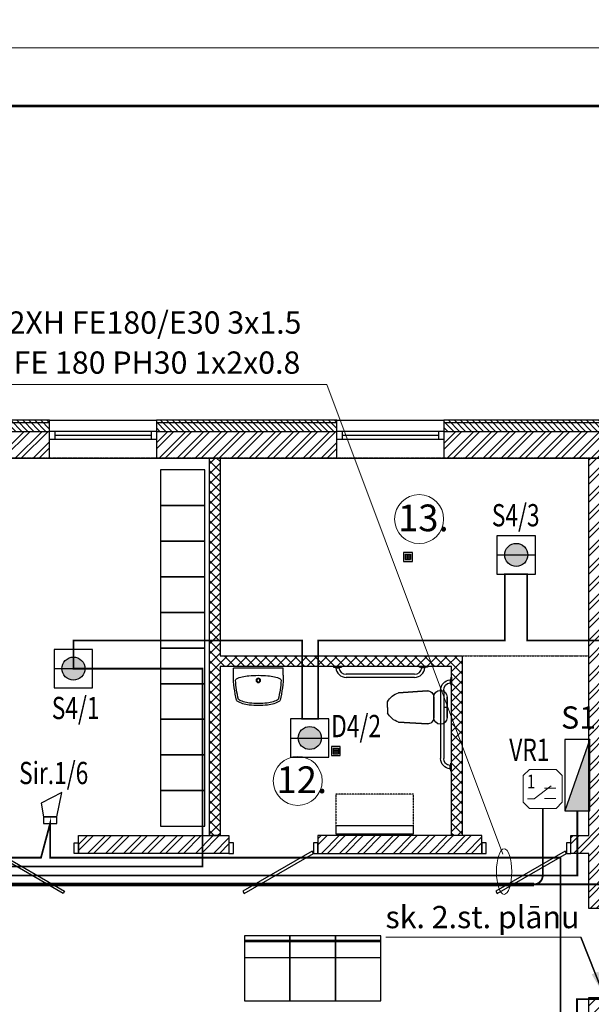
# Model space of a CAD drawing. Units: millimetres. Extents: x 203162 to 335059, y -210020 to 1263.
# Drawn here: x 220339 to 226758, y -43160 to -32102 of the extents above; entities that cross this region are included whole.
import ezdxf

# ---------------------------------------------------------------- set-up
doc = ezdxf.new("R2010")
doc.units = ezdxf.units.MM
doc.linetypes.add('CENTER2', pattern=[28.575, 19.05, -3.175, 3.175, -3.175])
doc.linetypes.add('HIDDEN2', pattern=[4.7625, 3.175, -1.5875])
doc.layers.add('___Not_print', color=253, linetype='Continuous', lineweight=13, plot=False)
doc.layers.add('___Stamp', color=7, linetype='Continuous', lineweight=25, true_color=0x000000)
for name, color, linetype in [('Asis', 6, 'Continuous'), ('Durvis', 8, 'Continuous'), ('Logi', 4, 'Continuous'), ('Mēbeles', 8, 'Continuous'), ('Mēbeles slegtas', 8, 'Continuous'), ('Santehnika', 8, 'Continuous'), ('Sienas', 1, 'Continuous'), ('Sienu hatch - koks', 2, 'Continuous'), ('Sienu hatch - muris', 2, 'Continuous'), ('Sienu hatch - rigipsis', 2, 'Continuous')]:
    doc.layers.add(name, color=color, linetype=linetype)
doc.layers.add('Teksti', color=7, linetype='Continuous', lineweight=15)
doc.layers.add('UAS', color=24, linetype='Continuous', lineweight=25)
doc.styles.add('ARIAL', font='ARIAL.TTF')
doc.styles.add('ARIAL_1', font='ARIAL.TTF')
doc.styles.add('LATS', font='ARIALN.TTF')
doc.styles.add('VERDANA', font='verdana.TTF', dxfattribs={"height": 100})
doc.dimstyles.new('ISO-25', dxfattribs={"dimtxt": 2.5, "dimasz": 2.5, "dimexe": 1.25, "dimexo": 0.625, "dimtad": 1, "dimtxsty": 'Standard', "dimcen": 2.5, "dimadec": 0, "dimazin": 0, "dimtfac": 1, "dimtmove": 0, "dimatfit": 3, "dimfxl": 0, "dimarcsym": 0})

# ---------------------------------------------------------------- blocks, each defined once
blk = doc.blocks.new('Izlietne')
at = {"layer": 'Santehnika'}
for p, q in [((-80, 280), (0, 280)), ((0, 280), (0, -280)), ((-80, -280), (0, -280))]:
    blk.add_line(p, q, dxfattribs=at)
for radius in [25, 18.3]:
    blk.add_circle((-137, 0), radius, dxfattribs=at)
for centre, radius, start, end in [((-198, 117), 209, 145.2518, 163.969), ((-198, 117), 186, 145.2518, 163.969), ((-349, 222), 25.7, 116.8544, 145.2518), ((-68, -952), 1232, 90.5356, 103.7051), ((-68, -952), 1209, 93.1982, 103.5135), ((-349, 222), 2.75, 144.9528, 145.2518), ((-136, 238), 17.7, 27.8934, 90), ((-348, 125), 258, 12.3666, 27.8934), ((47, 47), 465, 163.969, 173.2128), ((47, 47), 442, 163.969, 173.2128), ((-691, 50), 608, 5.1892, 12.3666), ((441, 0), 861, 173.2128, 180), ((441, 0), 838, 173.2128, 180), ((441, 0), 838, 180, 186.7872), ((-1243, 0), 1163, 0, 5.1892), ((-1243, 0), 1163, 354.8108, 0), ((441, 0), 861, 180, 186.7872), ((47, -47), 465, 186.7872, 196.031), ((47, -47), 442, 186.7872, 196.031), ((-691, -50), 608, 347.6334, 354.8108), ((-198, -117), 209, 196.031, 214.7482), ((-198, -117), 186, 196.031, 214.7482), ((-348, -125), 258, 332.1066, 347.6334), ((-349, -222), 25.7, 214.7482, 243.1456), ((-68, 952), 1232, 256.2949, 269.4644), ((-349, -222), 2.75, 214.7482, 215.0472), ((-68, 952), 1209, 256.4865, 266.8018), ((-136, -238), 17.7, 270, 332.1066)]:
    blk.add_arc(centre, radius, start, end, dxfattribs=at)
blk = doc.blocks.new('WC pods')
at = {"layer": 'Santehnika', "ltscale": 2}
for p, q in [((115, 0), (-115, 0)), ((-115, 0), (116, 0)), ((0, 0), (0, -29)), ((-160, -16), (-160, -16)), ((116, -150), (-116, -150)), ((-115, -150), (116, -150)), ((-165, -545), (-186, -225)), ((-186, -225), (-165, -545)), ((165, -545), (186, -225)), ((186, -225), (165, -545)), ((0, -670), (-62, -670)), ((0, -670), (62, -670))]:
    blk.add_line(p, q, dxfattribs=at)
for centre, radius, start, end in [((-115, -75), 75, 90, 270), ((116, -75), 75, 270, 90), ((-116, -220), 70, 90, 183.6869), ((116, -220), 70, 356.3131, 90), ((33, -487), 206, 196.4619, 242.6849), ((-33, -487), 206, 297.3151, 343.5381)]:
    blk.add_arc(centre, radius, start, end, dxfattribs=at)
blk = doc.blocks.new('D-1000')
at = {"layer": 'Durvis'}
for points in [[(120, 0), (0, 0), (0, -50), (120, -50)], [(120, -50), (94, -65), (544, -844), (570, -829)], [(120, -950), (0, -950), (0, -1000), (120, -1000)]]:
    blk.add_lwpolyline(points, close=True, dxfattribs=at)
blk = doc.blocks.new('Invalidu WC aprikojums 1')
at = {"layer": 'Mēbeles'}
for p, q in [((-1055, 0), (-1055, -8)), ((-1055, 0), (-965, 0)), ((-965, 0), (-965, -8)), ((0, 0), (-90, 0)), ((-90, 0), (-90, -8)), ((0, 0), (0, -8)), ((-1055, -8), (-965, -8)), ((-1038, -8), (-1028, -15)), ((-1028, -15), (-993, -15)), ((-983, -8), (-993, -15)), ((-143, -88), (-913, -88)), ((0, -8), (-90, -8)), ((-72, -8), (-63, -15)), ((-28, -15), (-63, -15)), ((-18, -8), (-28, -15)), ((-143, -123), (-913, -123))]:
    blk.add_line(p, q, dxfattribs=at)
for centre, radius, start, end in [((-913, -8), 115, 183.7393, 270), ((-913, -8), 80, 185.3794, 270), ((-143, -8), 80, 270, 354.6206), ((-143, -8), 115, 270, 356.2607)]:
    blk.add_arc(centre, radius, start, end, dxfattribs=at)
blk = doc.blocks.new('Bernu partinamais galds Simex BCTH')
at = {"layer": 'Mēbeles', "linetype": 'HIDDEN2', "ltscale": 0.7}
blk.add_lwpolyline([(-871, 0), (0, 0), (0, 446), (-871, 446)], close=True, dxfattribs=at)
at = {"layer": 'Mēbeles'}
blk.add_lwpolyline([(-871, 0), (0, 0), (0, 90), (-871, 90)], close=True, dxfattribs=at)
blk = doc.blocks.new('A$C7A205579')
at = {"layer": 'UAS', "ltscale": 300}
h = blk.add_hatch(color=256, dxfattribs=at)
edge = h.paths.add_edge_path()
edge.add_ellipse((0, 0), major_axis=(91.6, 91.6), ratio=1, start_angle=0, end_angle=360)
at = {"layer": 'UAS'}
for p, q in [((-216, 216), (-216, -216)), ((216, 216), (-216, 216)), ((216, -216), (216, 216)), ((-216, -216), (216, -216))]:
    blk.add_line(p, q, dxfattribs=at)
at = {"layer": 'UAS', "ltscale": 300}
blk.add_line((-216, 0), (216, 0), dxfattribs=at)
blk.add_ellipse((0, 0), major_axis=(91.6, 91.6), ratio=1, dxfattribs=at)
blk = doc.blocks.new('A$C53D87E40')
at = {"layer": 'UAS', "lineweight": 20}
for p, q in [((-149, 438), (-219, 368)), ((-219, 368), (-219, 70)), ((149, 438), (-149, 438)), ((219, 368), (149, 438)), ((219, 70), (219, 368)), ((-97, 109), (96, 254)), ((21, 227), (148, 227)), ((21, 113), (148, 113)), ((-219, 70), (-149, 0)), ((-172, 109), (-97, 109)), ((-149, 0), (149, 0)), ((149, 0), (219, 70))]:
    blk.add_line(p, q, dxfattribs=at)
at = {"layer": 'UAS', "lineweight": 20, "style": 'VERDANA', "oblique": 10, "width": 0.8, "flags": 8}
blk.add_attdef('1', (-178, 226), '', height=154, dxfattribs=at)
blk = doc.blocks.new('A$C33A805C3')
at = {"layer": 'UAS'}
for points in [[(0, 0), (-206, 0), (-284, 380), (39, 211)], [(0, -105), (-206, -105), (-206, 0), (0, 0)]]:
    blk.add_lwpolyline(points, close=True, dxfattribs=at)

msp = doc.modelspace()

# ---------------------------------------------------------------- hatches: boundary and pattern name
at = {"layer": 'Sienu hatch - koks'}
h = msp.add_hatch(dxfattribs=at)
h.set_pattern_fill('ANSI31', color=8, scale=15, angle=90, style=0)
h.set_pattern_definition([(135, (-1683.805, -106446.487), (-33.67596, -33.67596), [])])
h.paths.add_polyline_path([(207959, -36625), (206889, -36625), (206889, -39555), (206989, -39555), (206989, -36725), (207959, -36725)])
h.paths.add_polyline_path([(207959, -36600), (206864, -36600), (206864, -39555), (206889, -39555), (206889, -36625), (207959, -36625)])
h.paths.add_polyline_path([(213604, -36625), (209159, -36625), (209159, -36725), (213604, -36725)])
h.paths.add_polyline_path([(213604, -36600), (209159, -36600), (209159, -36625), (213604, -36625)])
h.paths.add_polyline_path([(220674, -36625), (214804, -36625), (214804, -36725), (220674, -36725)])
h.paths.add_polyline_path([(220674, -36600), (214804, -36600), (214804, -36625), (220674, -36625)])
h.paths.add_polyline_path([(223901, -36625), (221874, -36625), (221874, -36725), (223901, -36725)])
h.paths.add_polyline_path([(223901, -36600), (221874, -36600), (221874, -36625), (223901, -36625)])
h.paths.add_polyline_path([(227129, -36625), (225101, -36625), (225101, -36725), (227129, -36725)])
h.paths.add_polyline_path([(227129, -36600), (225101, -36600), (225101, -36625), (227129, -36625)])
h.paths.add_polyline_path([(228249, -36625), (227729, -36625), (227729, -36725), (228249, -36725)])
h.paths.add_polyline_path([(228249, -36600), (227729, -36600), (227729, -36625), (228249, -36625)])
h.paths.add_polyline_path([(229369, -36625), (228849, -36625), (228849, -36725), (229369, -36725)])
h.paths.add_polyline_path([(229369, -36600), (228849, -36600), (228849, -36625), (229369, -36625)])
h.paths.add_polyline_path([(230489, -36625), (229969, -36625), (229969, -36725), (230489, -36725)])
h.paths.add_polyline_path([(230489, -36600), (229969, -36600), (229969, -36625), (230489, -36625)])
h.paths.add_polyline_path([(231689, -36625), (231089, -36625), (231089, -36725), (231589, -36725), (231589, -42085), (231689, -42085)], flags=17)
h.paths.add_polyline_path([(231714, -36600), (231089, -36600), (231089, -36625), (231689, -36625), (231689, -42085), (231714, -42085)])
h.paths.add_polyline_path([(231689, -43085), (231589, -43085), (231589, -45645), (231689, -45645)])
h.paths.add_polyline_path([(231714, -43085), (231689, -43085), (231689, -45645), (231714, -45645)])
h.paths.add_polyline_path([(231689, -48045), (231589, -48045), (231589, -49325), (230309, -49325), (230309, -49425), (231689, -49425)])
h.paths.add_polyline_path([(231714, -48045), (231689, -48045), (231689, -49425), (230309, -49425), (230309, -49450), (231714, -49450)])
h.paths.add_polyline_path([(227909, -49325), (226289, -49325), (226289, -49425), (227909, -49425)])
h.paths.add_polyline_path([(227909, -49425), (226289, -49425), (226289, -49450), (227909, -49450)])
h.paths.add_polyline_path([(223889, -49325), (223689, -49325), (223689, -49425), (223889, -49425)])
h.paths.add_polyline_path([(223889, -49425), (223689, -49425), (223689, -49450), (223889, -49450)])
h.paths.add_polyline_path([(221289, -49325), (220089, -49325), (220089, -49425), (221289, -49425)])
h.paths.add_polyline_path([(221289, -49425), (220089, -49425), (220089, -49450), (221289, -49450)])
h.paths.add_polyline_path([(214489, -49325), (213289, -49325), (213289, -49425), (214489, -49425)])
h.paths.add_polyline_path([(214489, -49425), (213289, -49425), (213289, -49450), (214489, -49450)])
h.paths.add_polyline_path([(212089, -49325), (206989, -49325), (206989, -46495), (206889, -46495), (206889, -49425), (212089, -49425)], flags=16)
h.paths.add_polyline_path([(212089, -49425), (206889, -49425), (206889, -46495), (206864, -46495), (206864, -49450), (212089, -49450)])
h.paths.add_polyline_path([(206889, -44665), (206864, -44665), (206864, -44785), (206889, -44785)])
h.paths.add_polyline_path([(206989, -44665), (206889, -44665), (206889, -44785), (206989, -44785)])
h.paths.add_polyline_path([(206889, -42535), (206864, -42535), (206864, -43515), (206889, -43515)])
h.paths.add_polyline_path([(206989, -42535), (206889, -42535), (206889, -43515), (206989, -43515)])
h.paths.add_polyline_path([(206889, -41265), (206864, -41265), (206864, -41385), (206889, -41385)])
h.paths.add_polyline_path([(206989, -41265), (206889, -41265), (206889, -41385), (206989, -41385)])
h.paths.add_polyline_path([(207289, -41265), (206989, -41265), (206989, -41385), (207289, -41385)])
edge = h.paths.add_edge_path(flags=16)
edge.add_arc((207099, -41285), 10, 90, 180)
edge.add_line((207089, -41285), (207089, -41365))
edge.add_arc((207099, -41365), 10, 180, 270)
edge.add_line((207099, -41375), (207179, -41375))
edge.add_arc((207179, -41365), 10, 270, 360)
edge.add_line((207189, -41365), (207189, -41285))
edge.add_arc((207179, -41285), 10, 0, 90)
edge.add_line((207179, -41275), (207099, -41275))
h.paths.add_polyline_path([(207289, -44665), (206989, -44665), (206989, -44785), (207289, -44785)])
edge = h.paths.add_edge_path(flags=16)
edge.add_arc((207099, -44685), 10, 90, 180)
edge.add_line((207089, -44685), (207089, -44765))
edge.add_arc((207099, -44765), 10, 180, 270)
edge.add_line((207099, -44775), (207179, -44775))
edge.add_arc((207179, -44765), 10, 270, 360)
edge.add_line((207189, -44765), (207189, -44685))
edge.add_arc((207179, -44685), 10, 0, 90)
edge.add_line((207179, -44675), (207099, -44675))
h.paths.add_polyline_path([(223889, -49025), (223689, -49025), (223689, -49325), (223889, -49325)])
edge = h.paths.add_edge_path()
edge.add_arc((223829, -49215), 10, 270, 360)
edge.add_line((223839, -49215), (223839, -49135))
edge.add_arc((223829, -49135), 10, 0, 90)
edge.add_line((223829, -49125), (223749, -49125))
edge.add_arc((223749, -49135), 10, 90, 180)
edge.add_line((223739, -49135), (223739, -49215))
edge.add_arc((223749, -49215), 10, 180, 270)
edge.add_line((223749, -49225), (223829, -49225))
at = {"layer": 'Sienu hatch - muris'}
h = msp.add_hatch(dxfattribs=at)
h.set_pattern_fill('ANSI32', color=8, scale=15, style=0)
h.set_pattern_definition([(45, (-1683.8, -106446.49), (-101.02788, 101.02788), []), (45, (-1616.45, -106446.49), (-101.02788, 101.02788), [])])
h.paths.add_polyline_path([(207289, -37025), (207959, -37025), (207959, -36725), (206989, -36725), (206989, -39555), (207289, -39555)])
h.paths.add_polyline_path([(213604, -36725), (209159, -36725), (209159, -37025), (213604, -37025)])
h.paths.add_polyline_path([(220674, -36725), (214804, -36725), (214804, -37025), (220674, -37025)])
h.paths.add_polyline_path([(223901, -36725), (221874, -36725), (221874, -37025), (223901, -37025)])
h.paths.add_polyline_path([(227129, -36725), (225101, -36725), (225101, -37025), (227129, -37025)])
h.paths.add_polyline_path([(228249, -36725), (227729, -36725), (227729, -37025), (228249, -37025)])
h.paths.add_polyline_path([(229369, -36725), (228849, -36725), (228849, -37025), (229369, -37025)])
h.paths.add_polyline_path([(231589, -36725), (231089, -36725), (231089, -37025), (231289, -37025), (231289, -42085), (231589, -42085)])
h.paths.add_polyline_path([(231589, -43085), (231469, -43085), (231289, -43085), (231289, -45645), (231589, -45645)])
h.paths.add_polyline_path([(231589, -48045), (231289, -48045), (231289, -49025), (230309, -49025), (230309, -49325), (231589, -49325)])
h.paths.add_polyline_path([(227909, -49025), (226289, -49025), (226289, -49325), (227909, -49325)])
h.paths.add_polyline_path([(221289, -49025), (220089, -49025), (220089, -49325), (221289, -49325)])
h.paths.add_polyline_path([(214489, -49025), (213289, -49025), (213289, -49325), (214489, -49325)])
h.paths.add_polyline_path([(212089, -49025), (207289, -49025), (207289, -46495), (206989, -46495), (206989, -49325), (212089, -49325)])
h.paths.add_polyline_path([(207289, -42535), (206989, -42535), (206989, -43515), (207289, -43515)])
h.paths.add_polyline_path([(230489, -36725), (229969, -36725), (229969, -37025), (230489, -37025)])
h = msp.add_hatch(dxfattribs=at)
h.set_pattern_fill('ANSI32', color=8, scale=15, style=0)
h.set_pattern_definition([(45, (-1683.8, -106646.49), (-101.02788, 101.02788), []), (45, (-1616.45, -106646.49), (-101.02788, 101.02788), [])])
h.paths.add_polyline_path([(226609, -41265), (226529, -41265), (226529, -41465), (226609, -41465)])
h.paths.add_polyline_path([(210489, -41265), (210409, -41265), (210409, -41465), (210489, -41465)])
h.paths.add_polyline_path([(209989, -44785), (209789, -44785), (209789, -40645), (209989, -40645), (209989, -41265), (210409, -41265), (210409, -41465), (209989, -41465)])
h.paths.add_polyline_path([(209789, -45685), (209789, -46825), (209989, -46825), (209989, -45685)])
h.paths.add_polyline_path([(209789, -48325), (209789, -49025), (209989, -49025), (209989, -48325)])
h.paths.add_polyline_path([(209789, -39745), (209789, -37025), (209989, -37025), (209989, -39745)])
h.paths.add_polyline_path([(212609, -41265), (214479, -41265), (214479, -41465), (212609, -41465)])
h.paths.add_polyline_path([(211389, -41265), (211389, -41465), (211809, -41465), (211809, -41265)])
h.paths.add_polyline_path([(226929, -43085), (226929, -45415), (226729, -45415), (226729, -43085)])
h.paths.add_polyline_path([(226729, -49025), (226729, -46915), (226929, -46915), (226929, -49025)])
h.paths.add_polyline_path([(226929, -42085), (226729, -42085), (226729, -41465), (226609, -41465), (226609, -41265), (226729, -41265), (226729, -37025), (226929, -37025)])
h.paths.add_polyline_path([(225529, -41465), (225529, -41265), (223689, -41265), (223689, -41465)])
h.paths.add_polyline_path([(219999, -41265), (215479, -41265), (215479, -41465), (219999, -41465)])
h.paths.add_polyline_path([(220999, -41265), (222689, -41265), (222689, -41465), (220999, -41465)])
at = {"layer": 'Sienu hatch - rigipsis'}
h = msp.add_hatch(dxfattribs=at)
h.set_pattern_fill('ANSI37', color=8, scale=25, style=0)
h.set_pattern_definition([(45, (-1683.805, -106446.49), (-56.1266, 56.1266), []), (135, (-1683.805, -106446.49), (-56.1266, -56.1266), [])])
h.paths.add_polyline_path([(227529, -41265), (226929, -41265), (226929, -41385), (227529, -41385)])
h.paths.add_polyline_path([(211609, -38745), (211489, -38745), (211489, -41265), (211609, -41265)], flags=17)
h.paths.add_polyline_path([(216519, -38525), (216419, -38525), (216419, -38645), (216519, -38645)])
h.paths.add_polyline_path([(219059, -38525), (218959, -38525), (218959, -38645), (219059, -38645)])
h.paths.add_polyline_path([(215719, -38525), (215419, -38525), (215419, -37025), (215299, -37025), (215299, -38645), (215719, -38645)])
h.paths.add_polyline_path([(220179, -37025), (220059, -37025), (220059, -38525), (219759, -38525), (219759, -38645), (220179, -38645)])
h.paths.add_polyline_path([(228429, -41385), (228429, -41265), (229049, -41265), (229049, -37025), (229169, -37025), (229169, -41265), (229789, -41265), (229789, -41385)])
h.paths.add_polyline_path([(230689, -41265), (231289, -41265), (231289, -41385), (230689, -41385)])
h.paths.add_polyline_path([(226929, -43185), (226929, -43305), (231289, -43305), (231289, -43185)])
h.paths.add_polyline_path([(209989, -38625), (209989, -38745), (210409, -38745), (210409, -38625)])
h.paths.add_polyline_path([(209789, -41385), (207289, -41385), (207289, -41265), (209789, -41265)])
h.paths.add_polyline_path([(211309, -38745), (212889, -38745), (212889, -41265), (213009, -41265), (213009, -37025), (212889, -37025), (212889, -38625), (211309, -38625)])
h.paths.add_polyline_path([(217679, -41265), (217679, -39345), (217799, -39345), (217799, -41265)])
h.paths.add_polyline_path([(222469, -41265), (222589, -41265), (222589, -39365), (225189, -39365), (225189, -41265), (225309, -41265), (225309, -39245), (222589, -39245), (222589, -37025), (222469, -37025)])
at = {"layer": 'UAS'}
msp.add_hatch(color=5, dxfattribs=at).paths.add_polyline_path([(226743, -40988), (226743, -40187), (226460, -40988)])

# ---------------------------------------------------------------- linework, layer by layer
at = {"color": 8}
for points in [[(220674, -36600), (221874, -36600)], [(223901, -36600), (225101, -36600)], [(220674, -37025), (221874, -37025)], [(223901, -37025), (225101, -37025)]]:
    msp.add_lwpolyline(points, dxfattribs=at)
at = {"layer": '___Not_print', "ltscale": 100}
for points in [[(203162, -32420), (245162, -32420), (245162, -2720), (203162, -2720)], [(203162, -62120), (245162, -62120), (245162, -32420), (203162, -32420)]]:
    msp.add_lwpolyline(points, close=True, dxfattribs=at)
at = {"layer": '___Stamp', "const_width": 30, "flags": 128}
msp.add_lwpolyline([(205062, -61470), (244562, -61470), (244562, -33070), (205062, -33070)], close=True, dxfattribs=at)
at = {"layer": 'Asis', "color": 8, "linetype": 'CENTER2', "ltscale": 0.7}
msp.add_lwpolyline([(232750, -37025), (206340, -37025)], dxfattribs=at)
at = {"layer": 'Logi', "color": 8}
for points in [[(221874, -36725), (220674, -36725)], [(221874, -36817), (220674, -36817)], [(220734, -36725), (220734, -36817)], [(221814, -36771), (220734, -36771)], [(221814, -36725), (221814, -36817)], [(225101, -36725), (223901, -36725)], [(225101, -36817), (223901, -36817)], [(223961, -36725), (223961, -36817)], [(225041, -36771), (223961, -36771)], [(225041, -36725), (225041, -36817)]]:
    msp.add_lwpolyline(points, dxfattribs=at)
at = {"layer": 'Mēbeles slegtas'}
for p, q in [((222864, -42439), (223374, -42439)), ((223374, -42459), (222864, -42459)), ((223374, -42439), (223884, -42439)), ((223884, -42459), (223374, -42459)), ((223884, -42439), (224394, -42439)), ((224394, -42459), (223884, -42459)), ((223374, -42639), (222864, -42639)), ((223884, -42639), (223374, -42639)), ((224394, -42639), (223884, -42639))]:
    msp.add_line(p, q, dxfattribs=at)
for points in [[(222419, -37559), (222419, -37159), (221919, -37159), (221919, -37559)], [(222419, -37959), (222419, -37559), (221919, -37559), (221919, -37959)], [(222419, -38359), (222419, -37959), (221919, -37959), (221919, -38359)], [(222419, -38759), (222419, -38359), (221919, -38359), (221919, -38759)], [(222419, -39159), (222419, -38759), (221919, -38759), (221919, -39159)], [(222419, -39559), (222419, -39159), (221919, -39159), (221919, -39559)], [(222419, -39959), (222419, -39559), (221919, -39559), (221919, -39959)], [(222419, -40359), (222419, -39959), (221919, -39959), (221919, -40359)], [(222419, -40759), (222419, -40359), (221919, -40359), (221919, -40759)], [(222419, -41159), (222419, -40759), (221919, -40759), (221919, -41159)], [(222864, -42389), (222864, -43119), (223374, -43119), (223374, -42389)], [(223374, -42389), (223374, -43119), (223884, -43119), (223884, -42389)], [(223884, -42389), (223884, -43119), (224394, -43119), (224394, -42389)]]:
    msp.add_lwpolyline(points, close=True, dxfattribs=at)
at = {"layer": 'Santehnika', "color": 8}
for points in [[(224649, -38185), (224749, -38185), (224749, -38085), (224649, -38085)], [(223839, -40365), (223939, -40365), (223939, -40265), (223839, -40265)]]:
    msp.add_lwpolyline(points, close=True, dxfattribs=at)
for points in [[(224669, -38105), (224729, -38105)], [(224669, -38105), (224669, -38165)], [(224669, -38125), (224729, -38125)], [(224669, -38145), (224729, -38145)], [(224689, -38105), (224689, -38165)], [(224709, -38105), (224709, -38165)], [(224729, -38105), (224729, -38165)], [(224669, -38165), (224729, -38165)], [(223859, -40285), (223919, -40285)], [(223859, -40285), (223859, -40345)], [(223859, -40305), (223919, -40305)], [(223859, -40325), (223919, -40325)], [(223859, -40345), (223919, -40345)], [(223879, -40285), (223879, -40345)], [(223899, -40285), (223899, -40345)], [(223919, -40285), (223919, -40345)]]:
    msp.add_lwpolyline(points, dxfattribs=at)
at = {"layer": 'Santehnika', "color": 8, "linetype": 'HIDDEN2'}
msp.add_lwpolyline([(225309, -39245), (226729, -39245)], dxfattribs=at)
at = {"layer": 'Sienas', "color": 8}
for points in [[(220674, -37025), (220674, -36600), (214804, -36600), (214804, -37025), (220674, -37025)], [(223901, -36600), (221874, -36600), (221874, -37025), (223901, -37025), (223901, -36600)], [(225101, -37025), (227129, -37025), (227129, -36600), (225101, -36600), (225101, -37025)], [(214804, -36625), (220674, -36625)], [(221874, -36625), (223901, -36625)], [(225101, -36625), (227129, -36625)], [(214804, -36725), (220674, -36725)], [(221874, -36725), (223901, -36725)], [(225101, -36725), (227129, -36725)], [(222589, -41265), (222469, -41265), (222469, -37025), (222589, -37025), (222589, -39245), (225309, -39245), (225309, -41265), (225189, -41265), (225189, -39365), (222589, -39365), (222589, -41265)], [(226929, -42085), (226729, -42085), (226729, -41465), (226529, -41465), (226529, -41265), (226729, -41265), (226729, -37025), (226929, -37025), (226929, -42085)], [(226929, -43085), (226929, -45415), (226729, -45415), (226729, -43085), (226929, -43085)]]:
    msp.add_lwpolyline(points, dxfattribs=at)
for points in [[(220999, -41265), (222689, -41265), (222689, -41465), (220999, -41465)], [(225529, -41265), (223689, -41265), (223689, -41465), (225529, -41465)]]:
    msp.add_lwpolyline(points, close=True, dxfattribs=at)
at = {"layer": 'Teksti', "color": 8}
for centre in [(224825, -37710), (223461, -40651)]:
    msp.add_circle(centre, 275, dxfattribs=at)
at = {"layer": 'UAS', "color": 7, "lineweight": 9}
for p, q in [((223790, -36198), (217607, -36198)), ((225763, -41472), (223790, -36198)), ((226640, -42407), (224452, -42407))]:
    msp.add_line(p, q, dxfattribs=at)
at = {"layer": 'UAS', "color": 5}
msp.add_line((226743, -40187), (226460, -40988), dxfattribs=at)
at = {"layer": 'UAS', "color": 1, "const_width": 20}
msp.add_lwpolyline([(212948, -41613), (222391, -41613), (222391, -39883), (222391, -39390), (220942, -39390), (220942, -39075), (223510, -39075), (223510, -39953), (223691, -39953), (223691, -39075), (225787, -39075), (225787, -38329), (226037, -38329), (226037, -39075), (227677, -39075), (227981, -39075), (228039, -39075), (228137, -39075), (228137, -40418), (230126, -40419)], dxfattribs=at)
at = {"layer": 'UAS', "color": 5}
msp.add_lwpolyline([(226460, -40187), (226460, -40988), (226743, -40988), (226743, -40187)], close=True, dxfattribs=at)
at = {"layer": 'UAS', "color": 5, "const_width": 20}
msp.add_lwpolyline([(226601, -40988), (226601, -41713), (210339, -41713, 0.414214), (210239, -41813), (210239, -48599), (211093, -48599), (211240, -48700)], format="xyb", dxfattribs=at)
at = {"layer": 'UAS', "color": 3}
for points, const_width in [([(226213, -40960), (226213, -41713, -0.414214), (226113, -41813), (225995, -41813)], 20), ([(226113, -41813), (226113, -41813), (210439, -41813, 0.414214), (210339, -41913), (210339, -48499), (211124, -48499), (211238, -48700)], 40), ([(230655, -42233), (230324, -42233), (230324, -41913, 0.414214), (230224, -41813), (226074, -41813)], 20)]:
    msp.add_lwpolyline(points, format="xyb", dxfattribs=dict(at, const_width=const_width))
at = {"layer": 'UAS', "color": 3, "const_width": 20}
msp.add_lwpolyline([(231871, -44107), (231201, -44107), (231201, -43101), (227106, -43101), (227106, -42243), (227002, -42111), (226991, -42215), (226991, -43101), (226598, -43101), (226598, -45145), (226412, -44915), (226412, -41513), (220681, -41513), (220681, -41128), (220578, -41513), (217501, -41513)], dxfattribs=at)
at = {"layer": 'UAS', "color": 7, "lineweight": 9}
msp.add_ellipse((225779, -41670), major_axis=(0, 256), ratio=0.335283, dxfattribs=at)

# ---------------------------------------------------------------- block references
at = {"color": 8, "xscale": -1, "rotation": 90}
msp.add_blockref('D-1000', (219999, -41345), dxfattribs=at)
at = {"color": 8, "rotation": 270}
for p in [(223689, -41345), (226529, -41345)]:
    msp.add_blockref('D-1000', p, dxfattribs=at)
at = {"layer": 'Mēbeles', "color": 8}
for name, p in [('Invalidu WC aprikojums 1', (224917, -39365)), ('Bernu partinamais galds Simex BCTH', (224760, -41245))]:
    msp.add_blockref(name, p, dxfattribs=at)
at = {"layer": 'Mēbeles', "color": 8, "xscale": -1, "rotation": 270}
msp.add_blockref('Invalidu WC aprikojums 1', (225189, -39487), dxfattribs=at)
at = {"layer": 'Santehnika', "color": 8, "xscale": -1, "rotation": 270}
for name, p in [('Izlietne', (223019, -39385)), ('WC pods', (225139, -39825))]:
    msp.add_blockref(name, p, dxfattribs=at)
at = {"layer": 'UAS', "color": 5}
for p in [(225915, -38113), (220942, -39390), (223596, -40169)]:
    msp.add_blockref('A$C7A205579', p, dxfattribs=at)
at = {"layer": 'UAS', "color": 6}
msp.add_blockref('A$C53D87E40', (226213, -40960), dxfattribs=at).add_auto_attribs({'1': '1'})
at = {"layer": 'UAS', "xscale": -0.7199999445001595, "yscale": 0.7200000285893111, "zscale": 0.7200000000000001}
msp.add_blockref('A$C33A805C3', (220607, -41053), dxfattribs=at)

# ---------------------------------------------------------------- texts
at = {"layer": 'Teksti', "color": 8, "style": 'LATS'}
for s, p in [('13.', (224588, -37847)), ('12.', (223223, -40788))]:
    msp.add_text(s, height=300, dxfattribs=at).set_placement(p)
at = {"layer": 'UAS', "color": 7, "lineweight": 9, "style": 'ARIAL'}
for s, p in [('1 kab. N2XH FE180/E30 3x1.5', (218940, -35628)), ('3 kab. JE-H(St)H FE 180 PH30 1x2x0.8', (217605, -36078)), ('sk. 2.st. plānu', (224447, -42305))]:
    msp.add_text(s, height=250, dxfattribs=at).set_placement(p)
at = {"layer": 'UAS', "linetype": 'Continuous', "lineweight": 20, "style": 'ARIAL_1', "width": 0.75}
for s, p in [('S4/3', (225641, -37792)), ('S4/1', (220699, -39957)), ('D4/2', (223837, -40160)), ('VR1', (225837, -40426)), ('Sir.1/6', (220332, -40687))]:
    msp.add_text(s, height=250, dxfattribs=at).set_placement(p)
at = {"layer": 'UAS', "color": 5, "style": 'ARIAL_1'}
msp.add_text('S1', height=250, dxfattribs=at).set_placement((226419, -40064))

# ---------------------------------------------------------------- leaders
at = {"layer": 'UAS', "color": 7, "lineweight": 9}
msp.add_leader([(226893, -43040), (226640, -42407), (226893, -43040)], dimstyle='ISO-25', override={"dimasz": 250, "dimgap": 0.625, "dimtad": 0}, dxfattribs=at)

doc.saveas('drawing.dxf')
